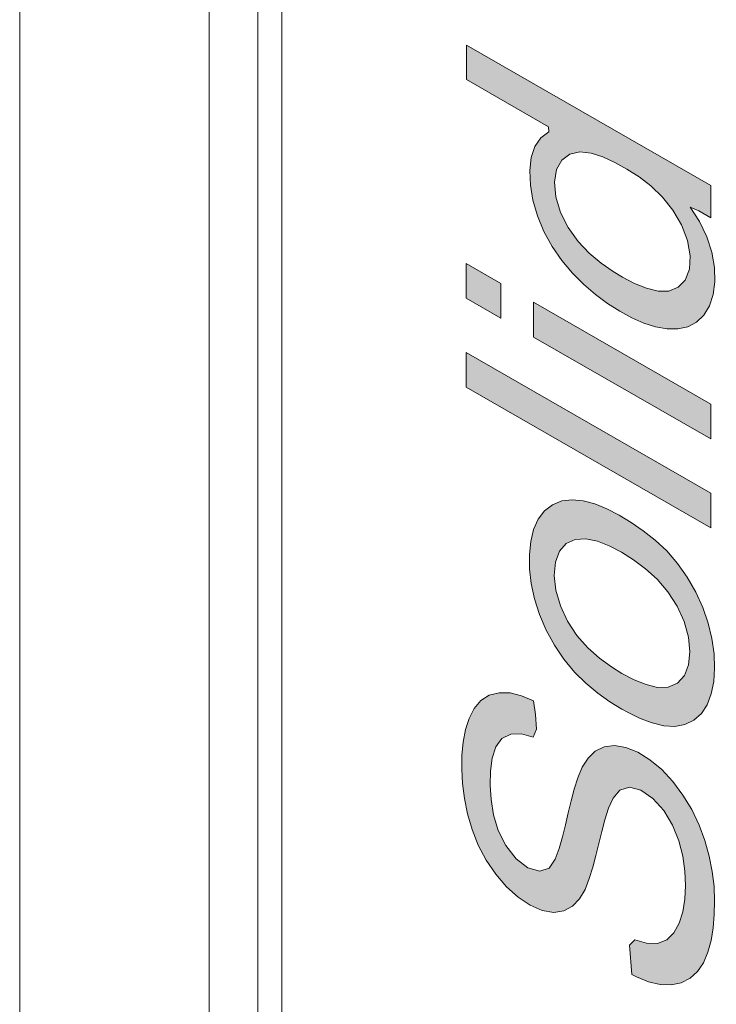
# Model space of a CAD drawing. Units: millimetres. Extents: x -382 to 0, y 0 to 284.
# Drawn here: x -357 to -355, y 120 to 123 of the extents above; entities that cross this region are included whole.
import ezdxf

# ---------------------------------------------------------------- set-up
doc = ezdxf.new("R2010")
doc.units = ezdxf.units.MM
doc.header["$LTSCALE"] = 2

# ---------------------------------------------------------------- blocks, each defined once
blk = doc.blocks.new('CGI0745-02')
h = blk.add_hatch(color=31)
h.dxf.hatch_style = 1
h.paths.add_polyline_path([(-354.83237705, 118.41789962), (-355.01760704, 118.38720162), (-355.04703644, 118.38139239), (-355.07525717, 118.37291829), (-355.10191145, 118.36131311), (-355.16029699, 118.32448931), (-355.16608672, 118.36063847), (-355.17665736, 118.40576114), (-355.19160069, 118.45140842), (-355.21176694, 118.49654062), (-355.23733691, 118.53939386), (-355.26717803, 118.57834183), (-355.3002437, 118.61160332), (-355.33508482, 118.63820603), (-355.3704056, 118.65831623), (-355.40523791, 118.67157262), (-355.43852387, 118.67701813), (-355.46920397, 118.67437729), (-355.49595265, 118.66304785), (-355.51702278, 118.64235647), (-355.53115982, 118.6130144), (-355.53939433, 118.57793737), (-355.54400171, 118.53998378), (-355.54622598, 118.50038845), (-355.54677191, 118.45975127), (-355.54702457, 118.13222526), (-355.53999759, 118.09537681), (-354.83287202, 117.68905629), (-354.83280131, 117.79845445), (-355.1499387, 117.98068464), (-355.14987483, 118.09525265), (-355.14931476, 118.13588851), (-355.14452635, 118.1735939), (-355.12981743, 118.20228797), (-355.10769842, 118.22140638), (-355.08106201, 118.23302791), (-355.05279963, 118.24141847), (-355.02376274, 118.24812838), (-354.99431351, 118.25390004), (-354.96455103, 118.25893654), (-354.83244776, 118.28024072)])
h.paths.add_polyline_path([(-355.23339211, 118.31531767), (-355.23160574, 118.27339763), (-355.23156633, 118.23241754), (-355.23175096, 118.02769214), (-355.46799533, 118.16344209), (-355.46779209, 118.41415219), (-355.46683963, 118.45454021), (-355.46168465, 118.49206354), (-355.44997745, 118.52389086), (-355.42913071, 118.54477297), (-355.40033616, 118.55168575), (-355.36641586, 118.5430999), (-355.33118848, 118.52177111), (-355.29786535, 118.48947832), (-355.26955041, 118.44900984), (-355.24970073, 118.40394556), (-355.23859956, 118.35878865)], flags=16)
h.paths.add_polyline_path([(-354.84820821, 118.74675944), (-354.83666837, 118.77883893), (-354.82819723, 118.81373063), (-354.8227235, 118.85104317), (-354.8200975, 118.8903708), (-354.82016848, 118.9313584), (-354.82313061, 118.973859), (-354.82902395, 119.01761176), (-354.83776884, 119.06230094), (-354.84924034, 119.10761026), (-354.86334233, 119.15324737), (-354.87970224, 119.19893075), (-354.89811642, 119.24444814), (-354.91837428, 119.28962769), (-354.94561406, 119.32437807), (-355.19604206, 119.46824994), (-355.19575922, 119.11773638), (-355.1121792, 119.06971494), (-355.11203778, 119.31267623), (-355.00013563, 119.24842292), (-354.96997456, 119.21840721), (-354.95095036, 119.17301414), (-354.93543266, 119.12732738), (-354.92240284, 119.08178937), (-354.91267277, 119.0368542), (-354.90680989, 118.99312334), (-354.90492862, 118.95116646), (-354.90709633, 118.91155227), (-354.91340596, 118.8748965), (-354.92383601, 118.84176968), (-354.93814598, 118.81255002), (-354.95690968, 118.7886546), (-354.98046024, 118.77168266), (-355.00812519, 118.76212275), (-355.03889099, 118.75966626), (-355.07180455, 118.76367013), (-355.10604173, 118.77317389), (-355.14099355, 118.78714882), (-355.17626478, 118.80470437), (-355.21161023, 118.82529374), (-355.24680473, 118.84924075), (-355.28155224, 118.876649), (-355.31551239, 118.90745958), (-355.34823981, 118.94165386), (-355.37875706, 118.97976708), (-355.40646709, 119.02104703), (-355.4300839, 119.06498864), (-355.44867928, 119.11043521), (-355.46261884, 119.15603506), (-355.47169364, 119.20079026), (-355.47636044, 119.24404373), (-355.47742674, 119.28557983), (-355.47461697, 119.3247682), (-355.46702584, 119.36037918), (-355.45431163, 119.39126033), (-355.43625914, 119.41604919), (-355.41207348, 119.43191021), (-355.38243117, 119.43710474), (-355.3501155, 119.4351187), (-355.32456966, 119.43833974), (-355.34327181, 119.52807108), (-355.36946496, 119.54787152), (-355.40262567, 119.55272903), (-355.43427396, 119.55267977), (-355.46352145, 119.54651136), (-355.4891377, 119.53305413), (-355.51027674, 119.51240319), (-355.52703915, 119.48599137), (-355.53995734, 119.45529629), (-355.54928971, 119.42116353), (-355.55518762, 119.3841783), (-355.55796484, 119.34495236), (-355.5579787, 119.30401171), (-355.55540367, 119.2616961), (-355.55000933, 119.21813674), (-355.54155834, 119.17353411), (-355.52988478, 119.12819523), (-355.51493286, 119.08252423), (-355.49641933, 119.03704378), (-355.47424666, 118.99246036), (-355.44875428, 118.94949836), (-355.42046226, 118.90874802), (-355.38996221, 118.87057789), (-355.35791171, 118.83492919), (-355.32476891, 118.8016913), (-355.29073221, 118.77113022), (-355.25603371, 118.74342833), (-355.22091072, 118.71868582), (-355.18558735, 118.69691935), (-355.15026329, 118.67813248), (-355.11514281, 118.66260339), (-355.08047377, 118.65068776), (-355.04654441, 118.64269111), (-355.01365883, 118.63882761), (-354.98213917, 118.63926486), (-354.95255228, 118.64467446), (-354.92545368, 118.65539802), (-354.90129943, 118.67141738), (-354.88038563, 118.69241677), (-354.86279107, 118.71782881)])
h.paths.add_polyline_path([(-354.8514638, 119.86982748), (-354.83832362, 119.90028617), (-354.82909918, 119.93451414), (-354.82318317, 119.97148783), (-354.81998285, 120.01043334), (-354.81901246, 120.05081326), (-354.82062556, 120.09263892), (-354.82565953, 120.13604816), (-354.83444409, 120.18073727), (-354.84719029, 120.22622391), (-354.86418418, 120.27185065), (-354.88557244, 120.31667603), (-354.91139293, 120.35938622), (-354.94102192, 120.39864058), (-354.97345807, 120.43340513), (-355.00789595, 120.46215682), (-355.04318069, 120.48394453), (-355.07815442, 120.49841779), (-355.11149814, 120.50414464), (-355.14171746, 120.50036573), (-355.167474, 120.4871795), (-355.18859203, 120.46649597), (-355.20562349, 120.44040115), (-355.21856888, 120.40973921), (-355.22901617, 120.376607), (-355.23825769, 120.34237535), (-355.24675494, 120.30749286), (-355.25474996, 120.27218245), (-355.2632179, 120.2372756), (-355.2729932, 120.20352525), (-355.28499954, 120.17190444), (-355.30215965, 120.1460914), (-355.32973073, 120.13675915), (-355.3639042, 120.14709193), (-355.39859419, 120.17339745), (-355.42851566, 120.21192836), (-355.45098747, 120.25623094), (-355.4646391, 120.30172588), (-355.4715862, 120.34582731), (-355.47410032, 120.38810527), (-355.47336877, 120.42861886), (-355.46863291, 120.46645909), (-355.45823073, 120.49956768), (-355.44022672, 120.52433681), (-355.41440606, 120.53729585), (-355.38301517, 120.53789365), (-355.34880216, 120.52837118), (-355.33894567, 120.55182192), (-355.34158601, 120.59418291), (-355.34741158, 120.63420488), (-355.3824543, 120.64917025), (-355.41636148, 120.65717964), (-355.4481671, 120.65764478), (-355.476874, 120.65030244), (-355.50125732, 120.63471106), (-355.5207411, 120.61176773), (-355.53548602, 120.58303424), (-355.54616116, 120.55013582), (-355.55308326, 120.5139596), (-355.55669447, 120.4753009), (-355.55745154, 120.43479675), (-355.55524788, 120.39266915), (-355.54964738, 120.34903449), (-355.54037734, 120.30421442), (-355.52713766, 120.25867772), (-355.50910461, 120.21316004), (-355.48591011, 120.16903045), (-355.45787924, 120.12810609), (-355.4263341, 120.09164696), (-355.39234026, 120.06114166), (-355.35714104, 120.03785299), (-355.32209082, 120.02255907), (-355.28873104, 120.01673349), (-355.25875824, 120.02109358), (-355.2334684, 120.03511242), (-355.21298849, 120.05669755), (-355.19699691, 120.084011), (-355.18478608, 120.11543324), (-355.17450131, 120.14871734), (-355.1653669, 120.18304373), (-355.15693607, 120.21798384), (-355.14834692, 120.25278765), (-355.13925313, 120.28715059), (-355.12906056, 120.32051801), (-355.11538717, 120.35040625), (-355.09579776, 120.37313537), (-355.06791762, 120.38193544), (-355.03402454, 120.37322274), (-354.99896703, 120.34964016), (-354.96699463, 120.3142655), (-354.94145886, 120.2715611), (-354.92362653, 120.22607408), (-354.91208699, 120.18079421), (-354.90580519, 120.1369185), (-354.90386555, 120.09493066), (-354.90559359, 120.05503338), (-354.91146876, 120.01804369), (-354.92204107, 119.98506215), (-354.93756425, 119.9572137), (-354.9586109, 119.93647534), (-354.98594611, 119.92638021), (-355.01791941, 119.92742715), (-355.05214592, 119.93696785), (-355.06699444, 119.92114618), (-355.06084325, 119.83599414), (-355.04676732, 119.82870051), (-355.01179946, 119.81445913), (-354.97793239, 119.80665711), (-354.94596591, 119.80572767), (-354.9166056, 119.81163528), (-354.89065364, 119.8245001), (-354.86883515, 119.84415993)])
h.paths.add_polyline_path([(-354.84052765, 120.62289035), (-354.82854274, 120.65450417), (-354.82156703, 120.69062219), (-354.81904856, 120.73000772), (-354.82065096, 120.77181527), (-354.82691824, 120.81568553), (-354.83799658, 120.86089824), (-354.85367417, 120.90656196), (-354.87393765, 120.95169519), (-354.8986564, 120.99508791), (-354.92727809, 121.0354667), (-354.95891769, 121.07178041), (-354.99265689, 121.10326471), (-355.02741385, 121.13061059), (-355.06260445, 121.1546428), (-355.09794106, 121.17602435), (-355.13324984, 121.19446293), (-355.16824214, 121.20882019), (-355.20243084, 121.2181035), (-355.23509688, 121.22126613), (-355.26533255, 121.21746278), (-355.29224336, 121.20640205), (-355.31536167, 121.18872742), (-355.33396195, 121.16461901), (-355.3474802, 121.13457495), (-355.35586615, 121.09963382), (-355.35952575, 121.0610226), (-355.35900699, 121.01979462), (-355.35416462, 120.97647536), (-355.34450729, 120.93157447), (-355.32983645, 120.8859398), (-355.31040185, 120.84062671), (-355.28666536, 120.79672223), (-355.25879478, 120.75561923), (-355.22771176, 120.71836411), (-355.19449244, 120.6853829), (-355.16003036, 120.65656536), (-355.12494495, 120.63150951), (-355.08962249, 120.60972539), (-355.0716424, 120.59977107), (-355.03640061, 120.58267935), (-355.00156516, 120.56958696), (-354.96763016, 120.56151907), (-354.93534779, 120.55961233), (-354.90571075, 120.56485993), (-354.87967514, 120.57757168), (-354.85769436, 120.59698595)])
h.paths.add_polyline_path([(-354.95409506, 120.67448042), (-354.98540463, 120.67359458), (-355.01927762, 120.681451), (-355.05423869, 120.69557217), (-355.08955178, 120.71412672), (-355.12011857, 120.73298363), (-355.15514793, 120.75845279), (-355.18920497, 120.78882373), (-355.22090272, 120.82496719), (-355.24804695, 120.86661958), (-355.26919211, 120.91144228), (-355.28240599, 120.95688238), (-355.28708084, 121.00006752), (-355.28389411, 121.03894098), (-355.27216057, 121.07072054), (-355.25221258, 121.09296232), (-355.22604866, 121.10537108), (-355.195091, 121.10721734), (-355.16137342, 121.10002879), (-355.12645158, 121.0862148), (-355.09114113, 121.06768102), (-355.05583083, 121.0456355), (-355.02085751, 121.01973328), (-354.98690635, 120.98898831), (-354.95538888, 120.9525296), (-354.92853648, 120.91063986), (-354.9077879, 120.86570834), (-354.89510845, 120.82033298), (-354.89106699, 120.77742021), (-354.89482634, 120.73894121), (-354.90710951, 120.70770744), (-354.92751574, 120.68609789)], flags=16)
h.paths.add_polyline_path([(-355.54443357, 121.65108237), (-355.54450428, 121.54962999), (-354.83032644, 121.13925717), (-354.83025573, 121.24070955)])
h.paths.add_polyline_path([(-355.4433173, 121.85257062), (-355.54422144, 121.91061069), (-355.54429215, 121.80891256), (-355.44338802, 121.7508725)])
h.paths.add_polyline_path([(-355.34736291, 121.79755466), (-355.34743362, 121.69585653), (-354.8301143, 121.39864287), (-354.83004359, 121.50034099)])
h.paths.add_polyline_path([(-354.81840947, 121.85743663), (-354.8195349, 121.898975), (-354.82694157, 121.94319999), (-354.84162174, 121.98878031), (-354.86333863, 122.03343937), (-354.89052889, 122.0751092), (-354.86505624, 122.06389323), (-354.82969004, 122.04356367), (-354.82961933, 122.13772559), (-355.54379718, 122.54809842), (-355.54386789, 122.44721944), (-355.30372344, 122.30917119), (-355.30253727, 122.29441525), (-355.32598976, 122.27731477), (-355.34382178, 122.25224938), (-355.3548621, 122.21975718), (-355.35889944, 122.18144383), (-355.35698561, 122.13948961), (-355.34937971, 122.09517912), (-355.33594441, 122.04964397), (-355.31714413, 122.00423163), (-355.29327288, 121.96040763), (-355.26509481, 121.91959402), (-355.23382562, 121.88262916), (-355.2006522, 121.84949734), (-355.16636969, 121.81989427), (-355.13141023, 121.79383167), (-355.09612708, 121.77117178), (-355.06079045, 121.75180202), (-355.02567, 121.7362293), (-354.99114977, 121.72518068), (-354.95774672, 121.71936474), (-354.92610819, 121.71942814), (-354.89698872, 121.72588657), (-354.87136784, 121.73934793), (-354.85011796, 121.75983463), (-354.8337676, 121.786717), (-354.82306308, 121.81955551)])
h.paths.add_polyline_path([(-355.08820828, 121.87098178), (-355.11542288, 121.88748411), (-355.15057511, 121.91187998), (-355.18505483, 121.94056995), (-355.21773305, 121.97476108), (-355.24630044, 122.01507397), (-355.26879154, 122.0594175), (-355.28251494, 122.10485933), (-355.28621368, 122.14758473), (-355.28054115, 122.18462475), (-355.2651192, 122.2124686), (-355.24166907, 122.22953085), (-355.21262497, 122.23602953), (-355.1798086, 122.23228065), (-355.14531149, 122.22132476), (-355.11016351, 122.20544204), (-355.07482493, 122.18608293), (-355.03954209, 122.16346821), (-355.00470746, 122.13665478), (-354.97121314, 122.10450885), (-354.94094737, 122.0661896), (-354.91607891, 122.02294138), (-354.89849179, 121.97748783), (-354.89063372, 121.93320167), (-354.89260152, 121.8935673), (-354.90471329, 121.86220192), (-354.92560893, 121.84128805), (-354.95246356, 121.83018882), (-354.98394702, 121.82979502), (-355.0179057, 121.83803548), (-355.05289232, 121.85236637)], flags=16)
h.paths.add_polyline_path([(-355.18266476, 123.00557747), (-355.17237999, 123.03886158), (-355.16324558, 123.07318797), (-355.15481475, 123.10812807), (-355.1462256, 123.14293188), (-355.13713181, 123.17729482), (-355.12693924, 123.21066224), (-355.11326585, 123.24055048), (-355.09367644, 123.2632796), (-355.0657963, 123.27207967), (-355.03190321, 123.26336697), (-354.99684571, 123.23978439), (-354.96487331, 123.20440973), (-354.93933754, 123.16170533), (-354.92150521, 123.11621831), (-354.90996567, 123.07093844), (-354.90368387, 123.02706273), (-354.90174423, 122.9850749), (-354.90347227, 122.94517761), (-354.90934744, 122.90818792), (-354.91991975, 122.87520639), (-354.93544293, 122.84735793), (-354.95648958, 122.82661957), (-354.98382479, 122.81652444), (-355.01579808, 122.81757138), (-355.0500246, 122.82711209), (-355.06487312, 122.81129041), (-355.05872193, 122.72613837), (-355.044646, 122.71884474), (-355.00967814, 122.70460336), (-354.97581107, 122.69680134), (-354.94384459, 122.69587191), (-354.91448428, 122.70177951), (-354.88853232, 122.71464433), (-354.86671383, 122.73430417), (-354.84934248, 122.75997171), (-354.8362023, 122.7904304), (-354.82697786, 122.82465837), (-354.82106185, 122.86163206), (-354.81786153, 122.90057757), (-354.81689114, 122.9409575), (-354.81850424, 122.98278316), (-354.82353821, 123.02619239), (-354.83232277, 123.0708815), (-354.84506897, 123.11636814), (-354.86206286, 123.16199488), (-354.88345112, 123.20682026), (-354.90927161, 123.24953046), (-354.9389006, 123.28878481), (-354.97133675, 123.32354936), (-355.00577463, 123.35230105), (-355.04105937, 123.37408876), (-355.0760331, 123.38856202), (-355.10937682, 123.39428887), (-355.13959614, 123.39050996), (-355.16535268, 123.37732373), (-355.18647071, 123.3566402), (-355.20350217, 123.33054538), (-355.21644755, 123.29988345), (-355.22689485, 123.26675123), (-355.23613637, 123.23251958), (-355.24463362, 123.19763709), (-355.25262864, 123.16232668), (-355.26109658, 123.12741984), (-355.27087188, 123.09366949), (-355.28287822, 123.06204867), (-355.30003833, 123.03623563), (-355.32760941, 123.02690338), (-355.36178288, 123.03723616), (-355.39647287, 123.06354169), (-355.42639434, 123.10207259), (-355.44886615, 123.14637517), (-355.46251778, 123.19187012), (-355.46946488, 123.23597154), (-355.471979, 123.2782495), (-355.47124745, 123.31876309), (-355.46651159, 123.35660333), (-355.45610941, 123.38971191), (-355.4381054, 123.41448104), (-355.41228474, 123.42744009), (-355.38089385, 123.42803788), (-355.34668084, 123.41851541), (-355.33682435, 123.44196616), (-355.33946469, 123.48432714), (-355.34529026, 123.52434911), (-355.38033298, 123.53931448), (-355.41424016, 123.54732387), (-355.44604578, 123.54778901), (-355.47475268, 123.54044667), (-355.499136, 123.52485529), (-355.51861978, 123.50191196), (-355.5333647, 123.47317848), (-355.54403984, 123.44028006), (-355.55096194, 123.40410383), (-355.55457315, 123.36544513), (-355.55533022, 123.32494098), (-355.55312656, 123.28281338), (-355.54752606, 123.23917872), (-355.53825602, 123.19435865), (-355.52501634, 123.14882195), (-355.50698329, 123.10330427), (-355.48378879, 123.05917469), (-355.45575792, 123.01825032), (-355.42421278, 122.98179119), (-355.39021894, 122.9512859), (-355.35501972, 122.92799722), (-355.3199695, 122.9127033), (-355.28660972, 122.90687772), (-355.25663692, 122.91123781), (-355.23134708, 122.92525665), (-355.21086717, 122.94684178), (-355.19487559, 122.97415523)])
h.paths.add_polyline_path([(-355.25319122, 123.75265423), (-355.27777495, 123.77926748), (-355.27771821, 123.86113959), (-355.30646858, 123.88533375), (-355.3418297, 123.90565855), (-355.34590312, 123.87172629), (-355.3459315, 123.83078395), (-355.35987408, 123.81395952), (-355.50129269, 123.89520209), (-355.5215382, 123.89691325), (-355.48512152, 123.80580838), (-355.46003246, 123.77037581), (-355.35396039, 123.70939982), (-355.34604955, 123.67308298), (-355.34608842, 123.63212705), (-355.31228912, 123.61090456), (-355.27792394, 123.59230161), (-355.27788507, 123.63325305), (-355.27047567, 123.6614168), (-354.98761588, 123.49894158), (-354.95226467, 123.47907661), (-354.91696723, 123.46125897), (-354.88223566, 123.44857258), (-354.8524542, 123.45291463), (-354.83264208, 123.47517201), (-354.82374763, 123.50957718), (-354.82186146, 123.54935912), (-354.82475038, 123.59180953), (-354.83723857, 123.62896635), (-354.90704752, 123.65587302), (-354.90381242, 123.61885362), (-354.9081864, 123.58108684), (-354.9350643, 123.5725696), (-354.9703326, 123.59019539), (-355.00569582, 123.61049564)])
h.paths.add_polyline_path([(-355.01386869, 124.30201767), (-355.04922604, 124.32221888), (-355.15529464, 124.38313166), (-355.1906484, 124.40305957), (-355.22595328, 124.42126021), (-355.26050818, 124.43296202), (-355.29240741, 124.43382997), (-355.31816918, 124.4208798), (-355.33593023, 124.3957519), (-355.34780217, 124.36404582), (-355.35434607, 124.327583), (-355.35712907, 124.28836242), (-355.35716874, 124.24743665), (-355.35438335, 124.20502158), (-355.34819346, 124.16116658), (-355.33796779, 124.11612377), (-355.32295294, 124.07048485), (-355.30201006, 124.02558106), (-355.27483476, 123.98396022), (-355.24342623, 123.9472693), (-355.20982984, 123.91534068), (-355.19507362, 123.93071258), (-355.19021353, 123.96850926), (-355.19393622, 124.00466836), (-355.22690718, 124.03820964), (-355.25572564, 124.07815791), (-355.27438921, 124.12327092), (-355.2826109, 124.1677315), (-355.28478272, 124.20982798), (-355.28246211, 124.24933013), (-355.27377262, 124.28395605), (-355.25584108, 124.3087324), (-355.2266696, 124.31424), (-355.19200362, 124.30172215), (-355.15666071, 124.2812802), (-355.14684268, 124.23632325), (-355.13950366, 124.19205307), (-355.13363065, 124.14829799), (-355.12875081, 124.10493437), (-355.12440375, 124.06179457), (-355.11901321, 124.01822759), (-355.11094726, 123.97375564), (-355.0976542, 123.92822626), (-355.07894944, 123.8828162), (-355.05382353, 123.83974554), (-355.02351749, 123.80143999), (-354.98970831, 123.77047229), (-354.95445997, 123.74836526), (-354.91971461, 123.73547165), (-354.88764477, 123.73402807), (-354.86043434, 123.74440465), (-354.83968037, 123.76551988), (-354.8261693, 123.79553447), (-354.81897871, 123.83146563), (-354.81668952, 123.87099954), (-354.81848455, 123.91290979), (-354.8246454, 123.95674521), (-354.83542788, 124.0018984), (-354.85108843, 124.04756791), (-354.87030431, 124.09294914), (-354.89205686, 124.13770106), (-354.86248605, 124.12652698), (-354.82925715, 124.12123306), (-354.82817873, 124.16082207), (-354.82815145, 124.2017741), (-354.8399355, 124.22709381), (-354.87305164, 124.23190612), (-354.90787779, 124.24505302), (-354.94317269, 124.26297149), (-354.97851576, 124.28218782)])
h.paths.add_polyline_path([(-355.08792544, 124.24177323), (-355.06474543, 124.22847772), (-355.02940953, 124.20721971), (-354.99439996, 124.1816983), (-354.96134644, 124.14866218), (-354.93304269, 124.10808506), (-354.91100829, 124.06354571), (-354.89575964, 124.01793741), (-354.88746537, 123.97343473), (-354.88548095, 123.93145002), (-354.8899541, 123.89347228), (-354.90438844, 123.86463222), (-354.93071702, 123.85288856), (-354.9646288, 123.86218717), (-354.99899537, 123.88978217), (-355.02658335, 123.93059636), (-355.04213218, 123.97603195), (-355.05012612, 124.0204924), (-355.05567234, 124.06412098), (-355.06128612, 124.10777745), (-355.06809217, 124.15186985), (-355.07661986, 124.19650282)], flags=16)
h.paths.add_polyline_path([(-354.82115436, 124.51293167), (-354.82404327, 124.55538208), (-354.83653146, 124.59253889), (-354.90634041, 124.61944557), (-354.90310531, 124.58242617), (-354.9074793, 124.54465938), (-354.93435719, 124.53614214), (-354.96962549, 124.55376794), (-355.00498872, 124.57406819), (-355.25248411, 124.71622678), (-355.27706785, 124.74284002), (-355.2770111, 124.82471214), (-355.30576147, 124.84890629), (-355.34112259, 124.86923109), (-355.34519601, 124.83529884), (-355.34522439, 124.7943565), (-355.35916697, 124.77753207), (-355.50058558, 124.85877464), (-355.5208311, 124.8604858), (-355.48441441, 124.76938093), (-355.45932535, 124.73394836), (-355.35325328, 124.67297236), (-355.34534244, 124.63665553), (-355.34538131, 124.5956996), (-355.31158202, 124.5744771), (-355.27721683, 124.55587416), (-355.27717796, 124.5968256), (-355.26976857, 124.62498934), (-354.98690878, 124.46251413), (-354.95155756, 124.44264915), (-354.91626012, 124.42483152), (-354.88152856, 124.41214512), (-354.8517471, 124.41648717), (-354.83193497, 124.43874456), (-354.82304052, 124.47314973)])
h.paths.add_polyline_path([(-354.82176854, 124.85095087), (-354.81697473, 124.88875488), (-354.81607632, 124.92916655), (-354.81884562, 124.97156514), (-354.82595419, 125.01573099), (-354.83810763, 125.06111634), (-354.85568419, 125.10667305), (-354.87844104, 125.15100202), (-354.9055333, 125.19277757), (-354.93600953, 125.23093465), (-354.96879268, 125.26498875), (-354.98544106, 125.25572938), (-354.99409237, 125.17937251), (-354.98506963, 125.1702466), (-354.95333617, 125.13408756), (-354.92530338, 125.09320956), (-354.90413937, 125.04844521), (-354.89173658, 125.00311712), (-354.88802641, 124.96034656), (-354.89173309, 124.92182207), (-354.90359506, 124.89015924), (-354.92342709, 124.86775364), (-354.94949404, 124.85517271), (-354.98033953, 124.85301692), (-355.01395024, 124.85975181), (-355.048819, 124.8731553), (-355.06401049, 124.90379895), (-355.06375128, 125.31324241), (-355.08696784, 125.34118128), (-355.12229033, 125.35994554), (-355.15736773, 125.37506852), (-355.19180416, 125.38564349), (-355.22498672, 125.39063036), (-355.25606902, 125.38902447), (-355.28407846, 125.38017264), (-355.30835379, 125.36437403), (-355.32821479, 125.34193884), (-355.34290018, 125.31315811), (-355.35217752, 125.27900083), (-355.35636966, 125.24076956), (-355.35611499, 125.19969109), (-355.35147406, 125.15645694), (-355.34186228, 125.11157054), (-355.32698729, 125.06593335), (-355.30708221, 125.02072185), (-355.28286821, 124.97704365), (-355.25491588, 124.93600371), (-355.2239415, 124.89857024), (-355.19086851, 124.86520945), (-355.15651474, 124.83592), (-355.12148485, 124.81040222), (-355.08617775, 124.78823283), (-355.05084686, 124.76916542), (-355.01574559, 124.75379985), (-354.98128234, 124.74307019), (-354.9480892, 124.73803913), (-354.9170338, 124.73971351), (-354.88909516, 124.74871129), (-354.86500918, 124.76481844), (-354.84551663, 124.78775024), (-354.83112152, 124.81685394)])
h.paths.add_polyline_path([(-355.13615012, 124.92754052), (-355.14381605, 124.93268182), (-355.17851434, 124.96015123), (-355.21116383, 124.99436651), (-355.23971609, 125.03472062), (-355.26242783, 125.07900423), (-355.27753982, 125.12456673), (-355.28412707, 125.16848602), (-355.28295813, 125.20867225), (-355.27350655, 125.24259637), (-355.25530513, 125.26712064), (-355.23005083, 125.28116347), (-355.19905573, 125.28280233), (-355.16501799, 125.27415616), (-355.13594239, 125.25509753)], flags=16)
h.paths.add_polyline_path([(-354.82478583, 125.84336891), (-354.81886982, 125.8803426), (-354.8156695, 125.91928812), (-354.81469911, 125.95966804), (-354.81631221, 126.0014937), (-354.82134618, 126.04490294), (-354.83013073, 126.08959204), (-354.84287694, 126.13507869), (-354.85987083, 126.18070542), (-354.88125908, 126.2255308), (-354.90707958, 126.268241), (-354.93670857, 126.30749536), (-354.96914472, 126.3422599), (-355.00358259, 126.37101159), (-355.03886734, 126.39279931), (-355.07384107, 126.40727256), (-355.10718479, 126.41299942), (-355.1374041, 126.40922051), (-355.16316065, 126.39603427), (-355.18427868, 126.37535075), (-355.20131014, 126.34925593), (-355.21425552, 126.31859399), (-355.22470282, 126.28546177), (-355.23394434, 126.25123012), (-355.24244159, 126.21634764), (-355.25043661, 126.18103722), (-355.25890455, 126.14613038), (-355.26867985, 126.11238003), (-355.28068619, 126.08075921), (-355.2978463, 126.05494617), (-355.32541738, 126.04561393), (-355.35959085, 126.0559467), (-355.39428084, 126.08225223), (-355.42420231, 126.12078313), (-355.44667412, 126.16508572), (-355.46032575, 126.21058066), (-355.46727285, 126.25468209), (-355.46978697, 126.29696005), (-355.46905542, 126.33747363), (-355.46431955, 126.37531387), (-355.45391738, 126.40842246), (-355.43591337, 126.43319159), (-355.41009271, 126.44615063), (-355.37870182, 126.44674843), (-355.34448881, 126.43722595), (-355.33463232, 126.4606767), (-355.33727266, 126.50303769), (-355.34309823, 126.54305966), (-355.37814095, 126.55802503), (-355.41204812, 126.56603441), (-355.44385375, 126.56649956), (-355.47256065, 126.55915722), (-355.49694397, 126.54356583), (-355.51642775, 126.52062251), (-355.53117267, 126.49188902), (-355.54184781, 126.4589906), (-355.54876991, 126.42281437), (-355.55238112, 126.38415567), (-355.55313818, 126.34365152), (-355.55093453, 126.30152392), (-355.54533403, 126.25788927), (-355.53606399, 126.2130692), (-355.52282431, 126.1675325), (-355.50479126, 126.12201481), (-355.48159676, 126.07788523), (-355.45356589, 126.03696087), (-355.42202075, 126.00050174), (-355.38802691, 125.96999644), (-355.35282769, 125.94670777), (-355.31777747, 125.93141385), (-355.28441769, 125.92558826), (-355.25444489, 125.92994835), (-355.22915505, 125.9439672), (-355.20867514, 125.96555232), (-355.19268356, 125.99286578), (-355.18047272, 126.02428801), (-355.17018796, 126.05757212), (-355.16105355, 126.09189851), (-355.15262272, 126.12683862), (-355.14403356, 126.16164243), (-355.13493977, 126.19600537), (-355.12474721, 126.22937278), (-355.11107382, 126.25926102), (-355.09148441, 126.28199015), (-355.06360427, 126.29079021), (-355.02971118, 126.28207752), (-354.99465368, 126.25849493), (-354.96268128, 126.22312028), (-354.93714551, 126.18041588), (-354.91931318, 126.13492886), (-354.90777364, 126.08964898), (-354.90149184, 126.04577327), (-354.8995522, 126.00378544), (-354.90128024, 125.96388816), (-354.90715541, 125.92689847), (-354.91772772, 125.89391693), (-354.9332509, 125.86606847), (-354.95429755, 125.84533012), (-354.98163276, 125.83523498), (-355.01360605, 125.83628192), (-355.04783257, 125.84582263), (-355.06268109, 125.83000095), (-355.0565299, 125.74484892), (-355.04245397, 125.73755529), (-355.00748611, 125.7233139), (-354.97361903, 125.71551189), (-354.94165256, 125.71458245), (-354.91229225, 125.72049006), (-354.88634029, 125.73335488), (-354.8645218, 125.75301471), (-354.84715045, 125.77868225), (-354.83401027, 125.80914094)])
h.paths.add_polyline_path([(-354.82638219, 126.6011457), (-354.84107442, 126.6374134), (-355.21715598, 126.9679837), (-355.19722069, 126.96591363), (-355.16274262, 126.95521249), (-355.12832732, 126.9448647), (-354.85489295, 126.87188211), (-354.82615013, 126.87072892), (-354.82609512, 126.95265408), (-354.84591714, 126.98809618), (-355.31821203, 127.4305989), (-355.34326925, 127.44351694), (-355.3433279, 127.36161221), (-355.31465506, 127.32898908), (-355.07742716, 127.11117766), (-355.04353542, 127.08006033), (-354.97575098, 127.01785644), (-354.94721539, 126.98993127), (-355.0156418, 127.00851249), (-355.04986033, 127.01782742), (-355.32378748, 127.09320048), (-355.34355627, 127.08131479), (-355.34361174, 126.99941506), (-355.31381773, 126.96774097), (-355.04091702, 126.72509125), (-355.00662257, 126.69540819), (-354.97234227, 126.66572272), (-354.93806017, 126.63604238), (-354.96418357, 126.64029928), (-355.03238484, 126.65772842), (-355.06648806, 126.66643694), (-355.33923841, 126.736054), (-355.34385125, 126.7017904), (-355.34387882, 126.66085822), (-355.33370253, 126.63000664), (-354.82643735, 126.51836392)])
h.paths.add_polyline_path([(-355.31181639, 127.62350632), (-355.34312354, 127.63679794), (-355.34318047, 127.5549088), (-355.32086467, 127.52696604), (-354.82587166, 127.24257944), (-354.82580817, 127.33389219), (-354.85219201, 127.35943993)])
h.paths.add_polyline_path([(-355.43909771, 127.66336713), (-355.44582517, 127.70039009), (-355.51653635, 127.74106316), (-355.53998839, 127.74075062), (-355.54004533, 127.6588645), (-355.50988345, 127.63549762), (-355.43914537, 127.59480907)])
h.paths.add_polyline_path([(-355.25015066, 127.86239818), (-355.27473439, 127.88901143), (-355.27467765, 127.97088354), (-355.30342802, 127.99507769), (-355.33878914, 128.0154025), (-355.34286256, 127.98147024), (-355.34289094, 127.9405279), (-355.35683352, 127.92370347), (-355.49825213, 128.00494604), (-355.51849764, 128.0066572), (-355.48208096, 127.91555233), (-355.4569919, 127.88011976), (-355.35091983, 127.81914376), (-355.34300899, 127.78282693), (-355.34304786, 127.741871), (-355.30924856, 127.7206485), (-355.27488338, 127.70204556), (-355.27484451, 127.742997), (-355.26743511, 127.77116074), (-354.98457532, 127.60868553), (-354.94922411, 127.58882056), (-354.91392667, 127.57100292), (-354.87919511, 127.55831652), (-354.84941364, 127.56265857), (-354.82960152, 127.58491596), (-354.82070707, 127.61932113), (-354.8188209, 127.65910307), (-354.82170982, 127.70155348), (-354.83419801, 127.7387103), (-354.90400696, 127.76561697), (-354.90077186, 127.72859757), (-354.90514584, 127.69083079), (-354.93202374, 127.68231354), (-354.96729204, 127.69993934), (-355.00265526, 127.72023959)])
h.paths.add_polyline_path([(-354.82908393, 127.95824299), (-354.81925312, 127.99190293), (-354.81442153, 128.02967409), (-354.81395202, 128.07033491), (-354.81814627, 128.1133721), (-354.82777554, 128.15825403), (-354.84314464, 128.20389373), (-354.86389078, 128.24889411), (-354.88918494, 128.29194147), (-354.91842757, 128.33164108), (-354.95055699, 128.36705918), (-354.98448384, 128.3979345), (-355.00547167, 128.39554934), (-355.01473988, 128.31963901), (-355.00025408, 128.30852615), (-354.96625682, 128.27796725), (-354.93504764, 128.24105499), (-354.90987148, 128.19809571), (-354.89314682, 128.15259861), (-354.88608746, 128.10854524), (-354.88742149, 128.06846269), (-354.89722639, 128.03486565), (-354.91602538, 128.01112195), (-354.94202374, 127.99844278), (-354.97330839, 127.99751856), (-355.0072406, 128.00563971), (-355.04220411, 128.01975852), (-355.07750478, 128.03793678), (-355.11284184, 128.05917208), (-355.14795949, 128.08389589), (-355.18230975, 128.11313987), (-355.21464573, 128.14805976), (-355.24254466, 128.1890183), (-355.26407747, 128.23370524), (-355.27738112, 128.27914876), (-355.28216981, 128.32238659), (-355.27875103, 128.36106721), (-355.26505146, 128.39076879), (-355.24161584, 128.40773959), (-355.21134097, 128.41129305), (-355.17778647, 128.40477302), (-355.18267145, 128.4476895), (-355.18803284, 128.49125326), (-355.20934619, 128.51676529), (-355.24266995, 128.5223233), (-355.27350266, 128.52008601), (-355.3004381, 128.50911079), (-355.32233469, 128.48959749), (-355.33842376, 128.46242494), (-355.34863125, 128.42911659), (-355.35359451, 128.39144415), (-355.35414603, 128.35083184), (-355.35018599, 128.30789218), (-355.34137418, 128.26320914), (-355.32775145, 128.21763871), (-355.30942023, 128.17216025), (-355.28589792, 128.12817314), (-355.25789398, 128.08720125), (-355.22663802, 128.05022252), (-355.19341338, 128.01723387), (-355.15904466, 127.98799395), (-355.12403125, 127.96233169), (-355.08873315, 127.93994674), (-355.0533942, 127.92057389), (-355.0182345, 127.90458115), (-354.98359908, 127.89283807), (-354.95004498, 127.88640484), (-354.9183941, 127.88641015), (-354.88968132, 127.89375571), (-354.86475082, 127.90843686), (-354.84430408, 127.93006045)])
h.paths.add_polyline_path([(-354.83084216, 128.50242433), (-355.07833296, 128.64459409), (-355.11369647, 128.66495199), (-355.14898616, 128.68745484), (-355.18377455, 128.71448576), (-355.21649245, 128.74846098), (-355.24374165, 128.78990523), (-355.26324143, 128.8351167), (-355.27513625, 128.88039857), (-355.27843161, 128.92296271), (-355.27326573, 128.9604003), (-355.2575089, 128.98776413), (-355.230792, 128.99878427), (-355.19754468, 128.99321212), (-355.1624479, 128.97765842), (-355.12709205, 128.95754439), (-354.84425006, 128.79503025), (-354.82472751, 128.80219442), (-354.82467053, 128.88408009), (-354.85885363, 128.90507794), (-355.14171124, 129.06760107), (-355.17705957, 129.08731812), (-355.21227666, 129.10405633), (-355.24691651, 129.11590142), (-355.27952777, 129.11906801), (-355.30727724, 129.10982469), (-355.32833163, 129.08912628), (-355.34284219, 129.06017217), (-355.35112764, 129.02516038), (-355.35392236, 128.98596839), (-355.35173346, 128.94387468), (-355.34369576, 128.89943625), (-355.32945512, 128.85385028), (-355.30946772, 128.80866589), (-355.28483708, 128.76521207), (-355.31562283, 128.78092943), (-355.52776691, 128.90288154), (-355.53914962, 128.88162757), (-355.53917815, 128.84067114), (-355.53217046, 128.80383973), (-354.82502314, 128.3975067), (-354.82497619, 128.46491747)])
at = {"color": 0, "linetype": 'Continuous', "lineweight": 0, "extrusion": (-0.707107, -0.40558, 0.579228)}
for p, q in [((-356.84817013, 135.24328085), (-356.84817013, 106.90470569)), ((-356.29461674, 133.20104014), (-356.29461674, 113.70522149)), ((-356.15319539, 113.70522149), (-356.15319539, 133.20104014)), ((-356.08248471, 113.66506313), (-356.08248471, 133.07896658))]:
    blk.add_line(p, q, dxfattribs=at)
at = {"color": 31, "linetype": 'Continuous', "lineweight": 0, "extrusion": (-0.707107, -0.40558, 0.579228)}
for p, q in [((-356.08248471, 113.66506313), (-356.08248471, 133.07896658)), ((-355.54386789, 122.44721944), (-355.54379718, 122.54809842)), ((-355.54379718, 122.54809842), (-354.82961933, 122.13772559)), ((-355.30372344, 122.30917119), (-355.54386789, 122.44721944)), ((-355.32598976, 122.27731477), (-355.30253727, 122.29441525)), ((-355.30253727, 122.29441525), (-355.30372344, 122.30917119)), ((-355.34382178, 122.25224938), (-355.32598976, 122.27731477)), ((-355.3548621, 122.21975718), (-355.34382178, 122.25224938)), ((-355.24166907, 122.22953085), (-355.21262497, 122.23602953)), ((-355.21262497, 122.23602953), (-355.1798086, 122.23228065)), ((-355.35889944, 122.18144383), (-355.3548621, 122.21975718)), ((-355.28054115, 122.18462475), (-355.2651192, 122.2124686)), ((-355.2651192, 122.2124686), (-355.24166907, 122.22953085)), ((-355.1798086, 122.23228065), (-355.14531149, 122.22132476)), ((-355.14531149, 122.22132476), (-355.11016351, 122.20544204)), ((-355.11016351, 122.20544204), (-355.07482493, 122.18608293)), ((-355.35698561, 122.13948961), (-355.35889944, 122.18144383)), ((-355.28621368, 122.14758473), (-355.28054115, 122.18462475)), ((-355.07482493, 122.18608293), (-355.03954209, 122.16346821)), ((-355.03954209, 122.16346821), (-355.00470746, 122.13665478)), ((-355.34937971, 122.09517912), (-355.35698561, 122.13948961)), ((-355.28251494, 122.10485933), (-355.28621368, 122.14758473)), ((-355.00470746, 122.13665478), (-354.97121314, 122.10450885)), ((-354.82961933, 122.13772559), (-354.82969004, 122.04356367)), ((-355.33594441, 122.04964397), (-355.34937971, 122.09517912)), ((-355.26879154, 122.0594175), (-355.28251494, 122.10485933)), ((-354.97121314, 122.10450885), (-354.94094737, 122.0661896)), ((-354.94094737, 122.0661896), (-354.91607891, 122.02294138)), ((-354.89052889, 122.0751092), (-354.86333863, 122.03343937)), ((-354.86505624, 122.06389323), (-354.89052889, 122.0751092)), ((-354.82969004, 122.04356367), (-354.86505624, 122.06389323)), ((-355.31714413, 122.00423163), (-355.33594441, 122.04964397)), ((-355.24630044, 122.01507397), (-355.26879154, 122.0594175)), ((-354.86333863, 122.03343937), (-354.84162174, 121.98878031)), ((-355.29327288, 121.96040763), (-355.31714413, 122.00423163)), ((-355.21773305, 121.97476108), (-355.24630044, 122.01507397)), ((-354.91607891, 122.02294138), (-354.89849179, 121.97748783)), ((-354.89849179, 121.97748783), (-354.89063372, 121.93320167)), ((-354.84162174, 121.98878031), (-354.82694157, 121.94319999)), ((-355.26509481, 121.91959402), (-355.29327288, 121.96040763)), ((-355.18505483, 121.94056995), (-355.21773305, 121.97476108)), ((-355.23382562, 121.88262916), (-355.26509481, 121.91959402)), ((-355.15057511, 121.91187998), (-355.18505483, 121.94056995)), ((-354.89063372, 121.93320167), (-354.89260152, 121.8935673)), ((-354.82694157, 121.94319999), (-354.8195349, 121.898975)), ((-355.54429215, 121.80891256), (-355.54422144, 121.91061069)), ((-355.54422144, 121.91061069), (-355.4433173, 121.85257062)), ((-355.11542288, 121.88748411), (-355.15057511, 121.91187998)), ((-354.89260152, 121.8935673), (-354.90471329, 121.86220192)), ((-354.8195349, 121.898975), (-354.81840947, 121.85743663)), ((-355.2006522, 121.84949734), (-355.23382562, 121.88262916)), ((-355.08820828, 121.87098178), (-355.11542288, 121.88748411)), ((-355.05289232, 121.85236637), (-355.08820828, 121.87098178)), ((-354.90471329, 121.86220192), (-354.92560893, 121.84128805)), ((-355.4433173, 121.85257062), (-355.44338802, 121.7508725)), ((-355.16636969, 121.81989427), (-355.2006522, 121.84949734)), ((-355.0179057, 121.83803548), (-355.05289232, 121.85236637)), ((-354.98394702, 121.82979502), (-355.0179057, 121.83803548)), ((-354.92560893, 121.84128805), (-354.95246356, 121.83018882)), ((-354.81840947, 121.85743663), (-354.82306308, 121.81955551)), ((-355.44338802, 121.7508725), (-355.54429215, 121.80891256)), ((-355.13141023, 121.79383167), (-355.16636969, 121.81989427)), ((-354.95246356, 121.83018882), (-354.98394702, 121.82979502)), ((-354.82306308, 121.81955551), (-354.8337676, 121.786717)), ((-355.34743362, 121.69585653), (-355.34736291, 121.79755466)), ((-355.34736291, 121.79755466), (-354.83004359, 121.50034099)), ((-355.09612708, 121.77117178), (-355.13141023, 121.79383167)), ((-354.8337676, 121.786717), (-354.85011796, 121.75983463)), ((-355.06079045, 121.75180202), (-355.09612708, 121.77117178)), ((-355.02567, 121.7362293), (-355.06079045, 121.75180202)), ((-354.85011796, 121.75983463), (-354.87136784, 121.73934793)), ((-354.99114977, 121.72518068), (-355.02567, 121.7362293)), ((-354.95774672, 121.71936474), (-354.99114977, 121.72518068)), ((-354.92610819, 121.71942814), (-354.95774672, 121.71936474)), ((-354.89698872, 121.72588657), (-354.92610819, 121.71942814)), ((-354.87136784, 121.73934793), (-354.89698872, 121.72588657)), ((-354.8301143, 121.39864287), (-355.34743362, 121.69585653)), ((-355.54450428, 121.54962999), (-355.54443357, 121.65108237)), ((-355.54443357, 121.65108237), (-354.83025573, 121.24070955)), ((-354.83032644, 121.13925717), (-355.54450428, 121.54962999)), ((-354.83004359, 121.50034099), (-354.8301143, 121.39864287)), ((-354.83025573, 121.24070955), (-354.83032644, 121.13925717)), ((-355.31536167, 121.18872742), (-355.29224336, 121.20640205)), ((-355.29224336, 121.20640205), (-355.26533255, 121.21746278)), ((-355.26533255, 121.21746278), (-355.23509688, 121.22126613)), ((-355.23509688, 121.22126613), (-355.20243084, 121.2181035)), ((-355.20243084, 121.2181035), (-355.16824214, 121.20882019)), ((-355.16824214, 121.20882019), (-355.13324984, 121.19446293)), ((-355.33396195, 121.16461901), (-355.31536167, 121.18872742)), ((-355.13324984, 121.19446293), (-355.09794106, 121.17602435)), ((-355.09794106, 121.17602435), (-355.06260445, 121.1546428)), ((-355.3474802, 121.13457495), (-355.33396195, 121.16461901)), ((-355.06260445, 121.1546428), (-355.02741385, 121.13061059)), ((-355.35586615, 121.09963382), (-355.3474802, 121.13457495)), ((-355.02741385, 121.13061059), (-354.99265689, 121.10326471)), ((-355.35952575, 121.0610226), (-355.35586615, 121.09963382)), ((-355.27216057, 121.07072054), (-355.25221258, 121.09296232)), ((-355.25221258, 121.09296232), (-355.22604866, 121.10537108)), ((-355.22604866, 121.10537108), (-355.195091, 121.10721734)), ((-355.195091, 121.10721734), (-355.16137342, 121.10002879)), ((-355.16137342, 121.10002879), (-355.12645158, 121.0862148)), ((-355.12645158, 121.0862148), (-355.09114113, 121.06768102)), ((-354.99265689, 121.10326471), (-354.95891769, 121.07178041)), ((-355.35900699, 121.01979462), (-355.35952575, 121.0610226)), ((-355.28389411, 121.03894098), (-355.27216057, 121.07072054)), ((-355.09114113, 121.06768102), (-355.05583083, 121.0456355)), ((-354.95891769, 121.07178041), (-354.92727809, 121.0354667)), ((-355.28708084, 121.00006752), (-355.28389411, 121.03894098)), ((-355.05583083, 121.0456355), (-355.02085751, 121.01973328)), ((-354.92727809, 121.0354667), (-354.8986564, 120.99508791)), ((-355.35416462, 120.97647536), (-355.35900699, 121.01979462)), ((-355.28240599, 120.95688238), (-355.28708084, 121.00006752)), ((-355.02085751, 121.01973328), (-354.98690635, 120.98898831)), ((-355.34450729, 120.93157447), (-355.35416462, 120.97647536)), ((-354.98690635, 120.98898831), (-354.95538888, 120.9525296)), ((-354.8986564, 120.99508791), (-354.87393765, 120.95169519)), ((-355.26919211, 120.91144228), (-355.28240599, 120.95688238)), ((-354.95538888, 120.9525296), (-354.92853648, 120.91063986)), ((-354.87393765, 120.95169519), (-354.85367417, 120.90656196)), ((-355.32983645, 120.8859398), (-355.34450729, 120.93157447)), ((-355.31040185, 120.84062671), (-355.32983645, 120.8859398)), ((-355.24804695, 120.86661958), (-355.26919211, 120.91144228)), ((-354.92853648, 120.91063986), (-354.9077879, 120.86570834)), ((-354.85367417, 120.90656196), (-354.83799658, 120.86089824)), ((-355.22090272, 120.82496719), (-355.24804695, 120.86661958)), ((-354.9077879, 120.86570834), (-354.89510845, 120.82033298)), ((-354.83799658, 120.86089824), (-354.82691824, 120.81568553)), ((-355.28666536, 120.79672223), (-355.31040185, 120.84062671)), ((-355.18920497, 120.78882373), (-355.22090272, 120.82496719)), ((-354.89510845, 120.82033298), (-354.89106699, 120.77742021)), ((-354.82691824, 120.81568553), (-354.82065096, 120.77181527)), ((-355.25879478, 120.75561923), (-355.28666536, 120.79672223)), ((-355.15514793, 120.75845279), (-355.18920497, 120.78882373)), ((-354.89106699, 120.77742021), (-354.89482634, 120.73894121)), ((-354.82065096, 120.77181527), (-354.81904856, 120.73000772)), ((-355.22771176, 120.71836411), (-355.25879478, 120.75561923)), ((-355.12011857, 120.73298363), (-355.15514793, 120.75845279)), ((-355.19449244, 120.6853829), (-355.22771176, 120.71836411)), ((-355.08955178, 120.71412672), (-355.12011857, 120.73298363)), ((-355.05423869, 120.69557217), (-355.08955178, 120.71412672)), ((-354.89482634, 120.73894121), (-354.90710951, 120.70770744)), ((-354.81904856, 120.73000772), (-354.82156703, 120.69062219)), ((-355.16003036, 120.65656536), (-355.19449244, 120.6853829)), ((-355.01927762, 120.681451), (-355.05423869, 120.69557217)), ((-354.92751574, 120.68609789), (-354.95409506, 120.67448042)), ((-354.90710951, 120.70770744), (-354.92751574, 120.68609789)), ((-354.82156703, 120.69062219), (-354.82854274, 120.65450417)), ((-355.476874, 120.65030244), (-355.4481671, 120.65764478)), ((-355.4481671, 120.65764478), (-355.41636148, 120.65717964)), ((-355.41636148, 120.65717964), (-355.3824543, 120.64917025)), ((-355.12494495, 120.63150951), (-355.16003036, 120.65656536)), ((-354.98540463, 120.67359458), (-355.01927762, 120.681451)), ((-354.95409506, 120.67448042), (-354.98540463, 120.67359458)), ((-354.82854274, 120.65450417), (-354.84052765, 120.62289035)), ((-355.5207411, 120.61176773), (-355.50125732, 120.63471106)), ((-355.50125732, 120.63471106), (-355.476874, 120.65030244)), ((-355.3824543, 120.64917025), (-355.34741158, 120.63420488)), ((-355.34741158, 120.63420488), (-355.34158601, 120.59418291)), ((-355.08962249, 120.60972539), (-355.12494495, 120.63150951)), ((-355.53548602, 120.58303424), (-355.5207411, 120.61176773)), ((-355.0716424, 120.59977107), (-355.08962249, 120.60972539)), ((-355.03640061, 120.58267935), (-355.0716424, 120.59977107)), ((-354.85769436, 120.59698595), (-354.87967514, 120.57757168)), ((-354.84052765, 120.62289035), (-354.85769436, 120.59698595)), ((-355.54616116, 120.55013582), (-355.53548602, 120.58303424)), ((-355.34158601, 120.59418291), (-355.33894567, 120.55182192)), ((-355.00156516, 120.56958696), (-355.03640061, 120.58267935)), ((-354.96763016, 120.56151907), (-355.00156516, 120.56958696)), ((-354.87967514, 120.57757168), (-354.90571075, 120.56485993)), ((-355.55308326, 120.5139596), (-355.54616116, 120.55013582)), ((-355.33894567, 120.55182192), (-355.34880216, 120.52837118)), ((-354.93534779, 120.55961233), (-354.96763016, 120.56151907)), ((-354.90571075, 120.56485993), (-354.93534779, 120.55961233)), ((-355.55669447, 120.4753009), (-355.55308326, 120.5139596)), ((-355.44022672, 120.52433681), (-355.45823073, 120.49956768)), ((-355.41440606, 120.53729585), (-355.44022672, 120.52433681)), ((-355.38301517, 120.53789365), (-355.41440606, 120.53729585)), ((-355.34880216, 120.52837118), (-355.38301517, 120.53789365)), ((-355.45823073, 120.49956768), (-355.46863291, 120.46645909)), ((-355.18859203, 120.46649597), (-355.167474, 120.4871795)), ((-355.167474, 120.4871795), (-355.14171746, 120.50036573)), ((-355.14171746, 120.50036573), (-355.11149814, 120.50414464)), ((-355.11149814, 120.50414464), (-355.07815442, 120.49841779)), ((-355.07815442, 120.49841779), (-355.04318069, 120.48394453)), ((-355.04318069, 120.48394453), (-355.00789595, 120.46215682)), ((-355.55745154, 120.43479675), (-355.55669447, 120.4753009)), ((-355.46863291, 120.46645909), (-355.47336877, 120.42861886)), ((-355.20562349, 120.44040115), (-355.18859203, 120.46649597)), ((-355.00789595, 120.46215682), (-354.97345807, 120.43340513)), ((-355.55524788, 120.39266915), (-355.55745154, 120.43479675)), ((-355.47336877, 120.42861886), (-355.47410032, 120.38810527)), ((-355.21856888, 120.40973921), (-355.20562349, 120.44040115)), ((-354.97345807, 120.43340513), (-354.94102192, 120.39864058)), ((-355.22901617, 120.376607), (-355.21856888, 120.40973921)), ((-354.94102192, 120.39864058), (-354.91139293, 120.35938622)), ((-355.54964738, 120.34903449), (-355.55524788, 120.39266915)), ((-355.47410032, 120.38810527), (-355.4715862, 120.34582731)), ((-355.23825769, 120.34237535), (-355.22901617, 120.376607)), ((-355.09579776, 120.37313537), (-355.11538717, 120.35040625)), ((-355.06791762, 120.38193544), (-355.09579776, 120.37313537)), ((-355.03402454, 120.37322274), (-355.06791762, 120.38193544)), ((-354.99896703, 120.34964016), (-355.03402454, 120.37322274)), ((-355.54037734, 120.30421442), (-355.54964738, 120.34903449)), ((-355.4715862, 120.34582731), (-355.4646391, 120.30172588)), ((-355.24675494, 120.30749286), (-355.23825769, 120.34237535)), ((-355.11538717, 120.35040625), (-355.12906056, 120.32051801)), ((-354.96699463, 120.3142655), (-354.99896703, 120.34964016)), ((-354.91139293, 120.35938622), (-354.88557244, 120.31667603)), ((-355.12906056, 120.32051801), (-355.13925313, 120.28715059)), ((-354.94145886, 120.2715611), (-354.96699463, 120.3142655)), ((-354.88557244, 120.31667603), (-354.86418418, 120.27185065)), ((-355.52713766, 120.25867772), (-355.54037734, 120.30421442)), ((-355.4646391, 120.30172588), (-355.45098747, 120.25623094)), ((-355.25474996, 120.27218245), (-355.24675494, 120.30749286)), ((-355.13925313, 120.28715059), (-355.14834692, 120.25278765)), ((-355.50910461, 120.21316004), (-355.52713766, 120.25867772)), ((-355.45098747, 120.25623094), (-355.42851566, 120.21192836)), ((-355.2632179, 120.2372756), (-355.25474996, 120.27218245)), ((-355.14834692, 120.25278765), (-355.15693607, 120.21798384)), ((-354.92362653, 120.22607408), (-354.94145886, 120.2715611)), ((-354.86418418, 120.27185065), (-354.84719029, 120.22622391)), ((-355.2729932, 120.20352525), (-355.2632179, 120.2372756)), ((-354.91208699, 120.18079421), (-354.92362653, 120.22607408)), ((-354.84719029, 120.22622391), (-354.83444409, 120.18073727)), ((-355.48591011, 120.16903045), (-355.50910461, 120.21316004)), ((-355.42851566, 120.21192836), (-355.39859419, 120.17339745)), ((-355.28499954, 120.17190444), (-355.2729932, 120.20352525)), ((-355.15693607, 120.21798384), (-355.1653669, 120.18304373)), ((-355.45787924, 120.12810609), (-355.48591011, 120.16903045)), ((-355.39859419, 120.17339745), (-355.3639042, 120.14709193)), ((-355.30215965, 120.1460914), (-355.28499954, 120.17190444)), ((-355.1653669, 120.18304373), (-355.17450131, 120.14871734)), ((-354.90580519, 120.1369185), (-354.91208699, 120.18079421)), ((-354.83444409, 120.18073727), (-354.82565953, 120.13604816)), ((-355.3639042, 120.14709193), (-355.32973073, 120.13675915)), ((-355.32973073, 120.13675915), (-355.30215965, 120.1460914)), ((-355.17450131, 120.14871734), (-355.18478608, 120.11543324)), ((-354.90386555, 120.09493066), (-354.90580519, 120.1369185)), ((-355.4263341, 120.09164696), (-355.45787924, 120.12810609)), ((-355.18478608, 120.11543324), (-355.19699691, 120.084011)), ((-354.82565953, 120.13604816), (-354.82062556, 120.09263892)), ((-355.39234026, 120.06114166), (-355.4263341, 120.09164696)), ((-355.19699691, 120.084011), (-355.21298849, 120.05669755)), ((-354.90559359, 120.05503338), (-354.90386555, 120.09493066)), ((-354.82062556, 120.09263892), (-354.81901246, 120.05081326)), ((-355.35714104, 120.03785299), (-355.39234026, 120.06114166)), ((-355.21298849, 120.05669755), (-355.2334684, 120.03511242)), ((-354.91146876, 120.01804369), (-354.90559359, 120.05503338)), ((-354.81901246, 120.05081326), (-354.81998285, 120.01043334)), ((-355.32209082, 120.02255907), (-355.35714104, 120.03785299)), ((-355.28873104, 120.01673349), (-355.32209082, 120.02255907)), ((-355.2334684, 120.03511242), (-355.25875824, 120.02109358)), ((-355.25875824, 120.02109358), (-355.28873104, 120.01673349)), ((-354.92204107, 119.98506215), (-354.91146876, 120.01804369)), ((-354.81998285, 120.01043334), (-354.82318317, 119.97148783)), ((-354.93756425, 119.9572137), (-354.92204107, 119.98506215)), ((-354.82318317, 119.97148783), (-354.82909918, 119.93451414)), ((-355.06699444, 119.92114618), (-355.05214592, 119.93696785)), ((-355.05214592, 119.93696785), (-355.01791941, 119.92742715)), ((-354.98594611, 119.92638021), (-354.9586109, 119.93647534)), ((-354.9586109, 119.93647534), (-354.93756425, 119.9572137)), ((-355.06084325, 119.83599414), (-355.06699444, 119.92114618)), ((-355.01791941, 119.92742715), (-354.98594611, 119.92638021)), ((-354.82909918, 119.93451414), (-354.83832362, 119.90028617)), ((-354.83832362, 119.90028617), (-354.8514638, 119.86982748)), ((-354.8514638, 119.86982748), (-354.86883515, 119.84415993)), ((-355.04676732, 119.82870051), (-355.06084325, 119.83599414)), ((-355.01179946, 119.81445913), (-355.04676732, 119.82870051)), ((-354.89065364, 119.8245001), (-354.9166056, 119.81163528)), ((-354.86883515, 119.84415993), (-354.89065364, 119.8245001)), ((-354.97793239, 119.80665711), (-355.01179946, 119.81445913)), ((-354.94596591, 119.80572767), (-354.97793239, 119.80665711)), ((-354.9166056, 119.81163528), (-354.94596591, 119.80572767))]:
    blk.add_line(p, q, dxfattribs=at)

msp = doc.modelspace()

# ---------------------------------------------------------------- block references
msp.add_blockref('CGI0745-02', (0, 0))

doc.saveas('drawing.dxf')
